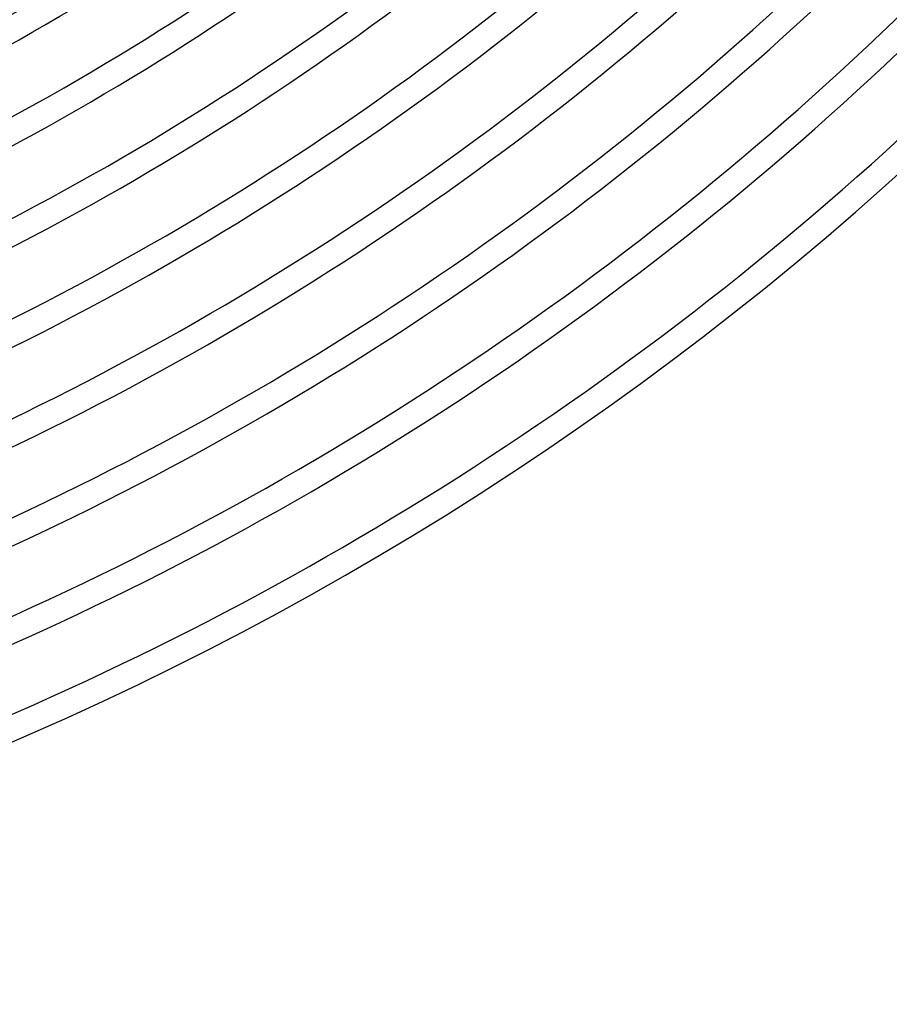
# Model space of a CAD drawing. Units: millimetres. Extents: x -541 to 541, y -541 to 541.
# Drawn here: x 201 to 337, y -505 to -351 of the extents above; entities that cross this region are included whole.
import ezdxf

# ---------------------------------------------------------------- set-up
doc = ezdxf.new("R2010")
doc.units = ezdxf.units.MM
doc.layers.add('THICK', color=7, linetype='Continuous')

msp = doc.modelspace()

# ---------------------------------------------------------------- linework, layer by layer
at = {"layer": 'THICK'}
for radius, start, end in [(389, 293.3838, 315.2946), (393, 293.3748, 315.2916), (403, 293.3531, 315.2844), (407, 293.3447, 315.2816), (417, 293.3244, 315.2748), (421, 293.3166, 315.2722), (431, 293.2976, 315.2659), (435, 293.2903, 315.2635), (445, 293.2725, 315.2575), (449, 293.2657, 315.2552), (459, 293.249, 315.2496), (463, 293.2425, 315.2475), (473, 293.2268, 315.2423), (477, 293.2207, 315.2403), (487, 293.2059, 315.2353), (491, 293.2002, 315.2334), (501, 293.1862, 315.2287), (505, 270.6807, 315.2269)]:
    msp.add_arc((0, 0), radius, start, end, dxfattribs=at)

doc.saveas('drawing.dxf')
